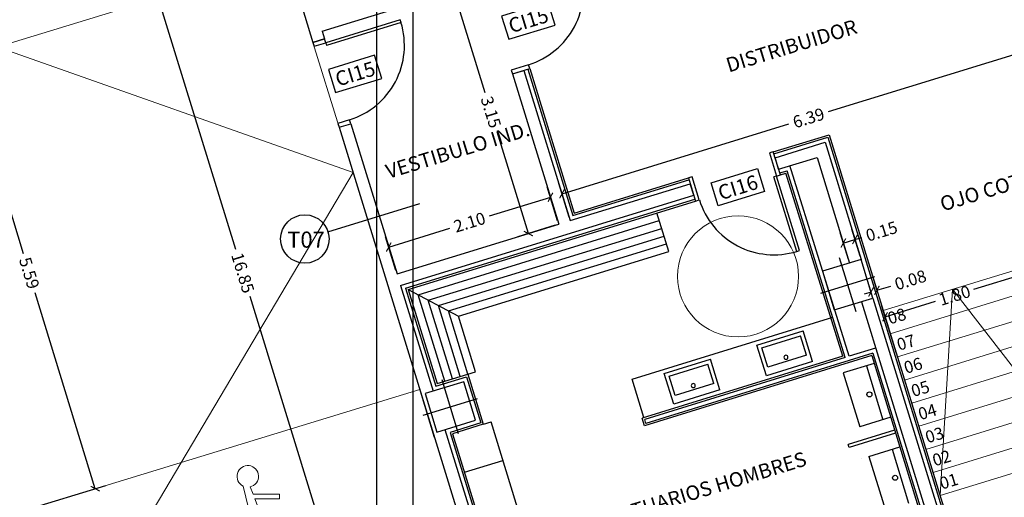
# Model space of a CAD drawing. Units: millimetres. Extents: x 24 to 1022, y -863 to 382.
# Drawn here: x 111 to 123, y 54 to 60 of the extents above; entities that cross this region are included whole.
import ezdxf

# ---------------------------------------------------------------- set-up
doc = ezdxf.new("R2010")
doc.units = ezdxf.units.MM
doc.linetypes.add('TRAZO_Y_PUNTO2', pattern=[12.7, 6.35, -3.175, 0, -3.175])
doc.layers.add('00_CONTORNOS VARIOS', color=7, linetype='Continuous', lineweight=0)
for name, color, linetype in [('01_MUROS', 4, 'Continuous'), ('02_CARPINTERIA', 2, 'Continuous'), ('03_SANITARIOS', 1, 'Continuous'), ('04_PILARES', 6, 'Continuous'), ('05_MOBILIARIO', 1, 'Continuous'), ('08_COTAS', 7, 'Continuous'), ('11_TRASDOSADOS', 102, 'Continuous'), ('12_AISLAMIENTOS', 40, 'Continuous'), ('13_ACABADOS_TXT', 20, 'Continuous'), ('15_TXT', 3, 'Continuous'), ('15_TXT_CARPINTERIAS', 80, 'Continuous'), ('16_LAMINA', 3, 'Continuous')]:
    doc.layers.add(name, color=color, linetype=linetype)
doc.layers.add('06_EJES', color=5, linetype='TRAZO_Y_PUNTO2', plot=False)
doc.styles.add('ARIAL', font='arial.ttf')
doc.styles.add('SWISS721LTBT', font='swissl.ttf')
doc.dimstyles.new('Copia de CGA-1-75', dxfattribs={"dimscale": 0.75, "dimtxt": 0.2, "dimasz": 0.12, "dimexe": 0.18, "dimexo": 0.06, "dimgap": 0.08, "dimtad": 0, "dimzin": 0, "dimdsep": 46, "dimtxsty": 'ARIAL', "dimblk1": 'ARCHTICK', "dimblk2": 'ARCHTICK', "dimsah": 1, "dimcen": 0.09, "dimadec": 0, "dimazin": 0, "dimtfac": 1, "dimtofl": 0, "dimtmove": 0, "dimatfit": 3, "dimldrblk": 'ARCHTICK', "dimfxl": 1, "dimtolj": 1, "dimtzin": 0, "dimarcsym": 0})

# ---------------------------------------------------------------- blocks, each defined once
blk = doc.blocks.new('_ArchTick')
at = {"color": 0, "linetype": 'ByBlock', "const_width": 0.15}
blk.add_lwpolyline([(-0.5, -0.5), (0.5, 0.5)], dxfattribs=at)
blk = doc.blocks.new('*D26')
at = {"layer": '08_COTAS', "color": 0, "lineweight": -2, "transparency": 16777216}
for p, q in [((121.033, 56.654), (120.93, 56.988)), ((121.176, 56.698), (121.073, 57.032)), ((120.969, 56.859), (121.113, 56.903)), ((121.113, 56.903), (121.199, 56.93))]:
    blk.add_line(p, q, dxfattribs=at)
at = {"layer": 'Defpoints', "color": 0, "transparency": 16777216}
for p in [(121.113, 56.903), (121.046, 56.611), (121.189, 56.655)]:
    blk.add_point(p, dxfattribs=at)
at = {"layer": '08_COTAS', "color": 0, "lineweight": -2, "transparency": 16777216, "xscale": 0.09, "yscale": 0.09, "zscale": 0.09}
for p, rotation in [((121.113, 56.903), 17.15134034780276), ((120.969, 56.859), 197.1513403478028)]:
    blk.add_blockref('_ArchTick', p, dxfattribs=dict(at, rotation=rotation))
at = {"layer": '08_COTAS', "color": 0, "transparency": 16777216, "insert": (121.443, 57.005), "char_height": 0.15, "attachment_point": 5, "rotation": 17.1513, "style": 'ARIAL'}
blk.add_mtext('\\A1;0.15', dxfattribs=at)
blk = doc.blocks.new('*D27')
at = {"layer": '08_COTAS', "color": 0, "lineweight": -2, "transparency": 16777216}
for p, q in [((121.322, 56.22), (121.273, 56.381)), ((121.395, 56.242), (121.345, 56.403)), ((121.312, 56.252), (121.226, 56.226)), ((121.385, 56.274), (121.557, 56.327))]:
    blk.add_line(p, q, dxfattribs=at)
at = {"layer": 'Defpoints', "color": 0, "transparency": 16777216}
for p in [(121.385, 56.274), (121.336, 56.177), (121.408, 56.199)]:
    blk.add_point(p, dxfattribs=at)
at = {"layer": '08_COTAS', "color": 0, "lineweight": -2, "transparency": 16777216, "xscale": 0.09, "yscale": 0.09, "zscale": 0.09}
for p, rotation in [((121.312, 56.252), 17.11269575280292), ((121.385, 56.274), 197.1126957528029)]:
    blk.add_blockref('_ArchTick', p, dxfattribs=dict(at, rotation=rotation))
at = {"layer": '08_COTAS', "color": 0, "transparency": 16777216, "insert": (121.801, 56.402), "char_height": 0.15, "attachment_point": 5, "rotation": 17.1127, "style": 'ARIAL'}
blk.add_mtext('\\A1;0.08', dxfattribs=at)
blk = doc.blocks.new('*D28')
at = {"layer": '08_COTAS', "color": 0, "lineweight": -2, "transparency": 16777216}
for p, q in [((123.346, 56.021), (123.167, 56.604)), ((123.207, 56.475), (122.583, 56.283)), ((121.486, 55.946), (122.11, 56.138)), ((121.626, 55.492), (121.447, 56.075))]:
    blk.add_line(p, q, dxfattribs=at)
at = {"layer": 'Defpoints', "color": 0, "transparency": 16777216}
for p in [(123.207, 56.475), (123.36, 55.978), (121.639, 55.449)]:
    blk.add_point(p, dxfattribs=at)
at = {"layer": '08_COTAS', "color": 0, "lineweight": -2, "transparency": 16777216, "xscale": 0.09, "yscale": 0.09, "zscale": 0.09}
for p, rotation in [((123.207, 56.475), 17.0989190064464), ((121.486, 55.946), 197.0989190064464)]:
    blk.add_blockref('_ArchTick', p, dxfattribs=dict(at, rotation=rotation))
at = {"layer": '08_COTAS', "color": 0, "transparency": 16777216, "insert": (122.347, 56.21), "char_height": 0.15, "attachment_point": 5, "rotation": 17.0989, "style": 'ARIAL'}
blk.add_mtext('\\A1;1.80', dxfattribs=at)
blk = doc.blocks.new('A$C09912FB7')
at = {"layer": '13_ACABADOS_TXT'}
blk.add_line((0.287, 0.088), (1.423, 0.438), dxfattribs=at)
blk.add_circle((0, 0), 0.3, dxfattribs=at)
blk = doc.blocks.new('A$C3F7E0A75')
at = {"layer": '02_CARPINTERIA'}
for p, q in [((-0.933, -0.25), (-0.01, 0.033)), ((-0.922, -0.284), (0, 0)), ((0, 0), (-0.01, 0.033)), ((-0.933, -0.25), (-0.922, -0.284))]:
    blk.add_line(p, q, dxfattribs=at)
blk.add_arc((-0.01, 0.033), 0.965, 107.0832, 197.0989, dxfattribs=at)
blk = doc.blocks.new('A$C77B80272')
at = {"layer": '16_LAMINA'}
for p, q in [((0, 0), (0, 29.7)), ((0.3, 0.3), (0.3, 29.4))]:
    blk.add_line(p, q, dxfattribs=at)
blk = doc.blocks.new('A$C6E613EBD')
at = {"layer": '00_CONTORNOS VARIOS'}
for p, q in [((-0.0126, 0.026), (-0.026, 0.082)), ((-0.015, 0.0807), (-0.0103, 0.0687)), ((-0.0103, 0.0687), (0.0323, 0.0687)), ((0.0323, 0.0687), (0.0323, 0.0612)), ((-0.0215, 0.0406), (-0.0234, 0.0485)), ((-0.0074, 0.0612), (0.0021, 0.0366)), ((-0.0074, 0.0612), (0.0323, 0.0612)), ((0.0021, 0.0366), (0.0381, 0.0366)), ((0.0381, 0.0366), (0.0597, -0.0103)), ((-0.0126, 0.026), (0.0325, 0.026)), ((0.0325, 0.026), (0.056, -0.0252)), ((0.0438, -0.0141), (0.0483, -0.024)), ((0.0795, -0.0144), (0.056, -0.0252)), ((0.0745, -0.0035), (0.0597, -0.0103)), ((0.0745, -0.0035), (0.0795, -0.0144))]:
    blk.add_line(p, q, dxfattribs=at)
for centre, radius, start, end in [((-0.0187, 0.0976), 0.0173, 282.3335, 244.7005), ((0, 0), 0.0539, 115.7792, 333.6126), ((0, 0), 0.046, 117.9518, 342.1712)]:
    blk.add_arc(centre, radius, start, end, dxfattribs=at)
blk = doc.blocks.new('*D164')
at = {"layer": '08_COTAS', "color": 0, "lineweight": -2, "transparency": 16777216}
for p, q in [((112.605, 65.02), (110.922, 64.502)), ((111.051, 64.541), (113.44, 56.783)), ((116.009, 48.438), (113.62, 56.196)), ((117.563, 48.916), (115.88, 48.398))]:
    blk.add_line(p, q, dxfattribs=at)
at = {"layer": 'Defpoints', "color": 0, "transparency": 16777216}
for p in [(112.648, 65.033), (117.606, 48.929), (116.009, 48.438)]:
    blk.add_point(p, dxfattribs=at)
at = {"layer": '08_COTAS', "color": 0, "lineweight": -2, "transparency": 16777216, "xscale": 0.09, "yscale": 0.09, "zscale": 0.09}
for p, rotation in [((111.051, 64.541), 107.1125731073978), ((116.009, 48.438), 287.1125731073978)]:
    blk.add_blockref('_ArchTick', p, dxfattribs=dict(at, rotation=rotation))
at = {"layer": '08_COTAS', "color": 0, "transparency": 16777216, "insert": (113.53, 56.489), "char_height": 0.15, "attachment_point": 5, "rotation": 287.1126, "style": 'ARIAL'}
blk.add_mtext('\\A1;16.85', dxfattribs=at)
blk = doc.blocks.new('*D166')
at = {"layer": '08_COTAS', "color": 0, "lineweight": -2, "transparency": 16777216}
for p, q in [((109.195, 58.893), (110.197, 59.2)), ((110.068, 59.16), (110.81, 56.731)), ((111.702, 53.815), (110.959, 56.244)), ((110.829, 53.548), (111.831, 53.854))]:
    blk.add_line(p, q, dxfattribs=at)
at = {"layer": 'Defpoints', "color": 0, "transparency": 16777216}
for p in [(109.151, 58.88), (111.702, 53.815), (110.786, 53.534)]:
    blk.add_point(p, dxfattribs=at)
at = {"layer": '08_COTAS', "color": 0, "lineweight": -2, "transparency": 16777216, "xscale": 0.09, "yscale": 0.09, "zscale": 0.09}
for p, rotation in [((110.068, 59.16), 107.0000000000017), ((111.702, 53.815), 287.0000000000018)]:
    blk.add_blockref('_ArchTick', p, dxfattribs=dict(at, rotation=rotation))
at = {"layer": '08_COTAS', "color": 0, "transparency": 16777216, "insert": (110.885, 56.487), "char_height": 0.15, "attachment_point": 5, "rotation": 287, "style": 'ARIAL'}
blk.add_mtext('\\A1;5.59', dxfattribs=at)
blk = doc.blocks.new('A$C299C072A')
at = {"layer": '03_SANITARIOS'}
for p, q in [((0.287, 0.088), (-0.287, -0.088)), ((0.287, 0.088), (0.404, -0.294)), ((-0.287, -0.088), (-0.169, -0.471)), ((0.268, -0.022), (-0.21, -0.169)), ((0.268, -0.022), (0.342, -0.261)), ((-0.21, -0.169), (-0.136, -0.408)), ((-0.169, -0.471), (0.404, -0.294)), ((-0.136, -0.408), (0.342, -0.261))]:
    blk.add_line(p, q, dxfattribs=at)
blk.add_circle((0.044, -0.143), 0.025, dxfattribs=at)
blk = doc.blocks.new('*D878')
at = {"layer": '08_COTAS', "color": 0, "lineweight": -2, "transparency": 16777216}
for p, q in [((117.429, 57.136), (117.3, 57.555)), ((117.34, 57.426), (116.583, 57.193)), ((115.337, 56.809), (116.094, 57.042)), ((115.426, 56.52), (115.298, 56.938))]:
    blk.add_line(p, q, dxfattribs=at)
at = {"layer": 'Defpoints', "color": 0, "transparency": 16777216}
for p in [(117.34, 57.426), (117.442, 57.093), (115.44, 56.477)]:
    blk.add_point(p, dxfattribs=at)
at = {"layer": '08_COTAS', "color": 0, "lineweight": -2, "transparency": 16777216, "xscale": 0.09, "yscale": 0.09, "zscale": 0.09}
for p, rotation in [((117.34, 57.426), 17.11269575279937), ((115.337, 56.809), 197.1126957527994)]:
    blk.add_blockref('_ArchTick', p, dxfattribs=dict(at, rotation=rotation))
at = {"layer": '08_COTAS', "color": 0, "transparency": 16777216, "insert": (116.339, 57.117), "char_height": 0.15, "attachment_point": 5, "rotation": 17.1127, "style": 'ARIAL'}
blk.add_mtext('\\A1;2.10', dxfattribs=at)
blk = doc.blocks.new('*D879')
at = {"layer": '08_COTAS', "color": 0, "lineweight": -2, "transparency": 16777216}
for p, q in [((123.683, 59.06), (123.554, 59.479)), ((123.594, 59.349), (120.783, 58.485)), ((117.484, 57.47), (120.295, 58.335)), ((117.573, 57.18), (117.444, 57.599))]:
    blk.add_line(p, q, dxfattribs=at)
at = {"layer": 'Defpoints', "color": 0, "transparency": 16777216}
for p in [(123.594, 59.349), (123.696, 59.017), (117.586, 57.137)]:
    blk.add_point(p, dxfattribs=at)
at = {"layer": '08_COTAS', "color": 0, "lineweight": -2, "transparency": 16777216, "xscale": 0.09, "yscale": 0.09, "zscale": 0.09}
for p, rotation in [((123.594, 59.349), 17.09891900644664), ((117.484, 57.47), 197.0989190064466)]:
    blk.add_blockref('_ArchTick', p, dxfattribs=dict(at, rotation=rotation))
at = {"layer": '08_COTAS', "color": 0, "transparency": 16777216, "insert": (120.539, 58.41), "char_height": 0.15, "attachment_point": 5, "rotation": 17.0989, "style": 'ARIAL'}
blk.add_mtext('\\A1;6.39', dxfattribs=at)
blk = doc.blocks.new('*D880')
at = {"layer": '08_COTAS', "color": 0, "lineweight": -2, "transparency": 16777216}
for p, q in [((116.473, 60.089), (116.012, 59.947)), ((116.141, 59.987), (116.529, 58.726)), ((117.067, 56.977), (116.679, 58.238)), ((117.4, 57.08), (116.938, 56.938))]:
    blk.add_line(p, q, dxfattribs=at)
at = {"layer": 'Defpoints', "color": 0, "transparency": 16777216}
for p in [(116.516, 60.102), (117.443, 57.093), (117.067, 56.977)]:
    blk.add_point(p, dxfattribs=at)
at = {"layer": '08_COTAS', "color": 0, "lineweight": -2, "transparency": 16777216, "xscale": 0.09, "yscale": 0.09, "zscale": 0.09}
for p, rotation in [((116.141, 59.987), 107.1126957527993), ((117.067, 56.977), 287.1126957527993)]:
    blk.add_blockref('_ArchTick', p, dxfattribs=dict(at, rotation=rotation))
at = {"layer": '08_COTAS', "color": 0, "transparency": 16777216, "insert": (116.604, 58.482), "char_height": 0.15, "attachment_point": 5, "rotation": 287.1127, "style": 'ARIAL'}
blk.add_mtext('\\A1;3.15', dxfattribs=at)

msp = doc.modelspace()

# ---------------------------------------------------------------- linework, layer by layer
at = {"layer": '00_CONTORNOS VARIOS'}
for p, q in [((114.895, 57.734), (102.955, 61.949)), ((101.378, 56.503), (114.079, 60.387)), ((114.399, 59.346), (114.723, 58.295)), ((107.917, 45.948), (114.895, 57.734)), ((121.463, 56.022), (123.374, 56.61)), ((121.551, 55.736), (123.271, 56.265)), ((122.323, 56.287), (122.169, 53.729)), ((122.323, 56.287), (123.889, 54.258)), ((121.639, 55.449), (123.36, 55.978)), ((121.727, 55.162), (123.448, 55.692)), ((121.816, 54.876), (123.536, 55.405)), ((106.041, 52.084), (115.724, 55.044)), ((121.904, 54.589), (123.624, 55.118)), ((121.992, 54.302), (123.713, 54.831)), ((122.081, 54.015), (123.801, 54.545)), ((122.169, 53.729), (123.889, 54.258))]:
    msp.add_line(p, q, dxfattribs=at)
msp.add_circle((119.665, 56.446), 0.75, dxfattribs=at)
at = {"layer": '01_MUROS'}
for p, q in [((112.648, 65.035), (114.399, 59.346)), ((114.513, 59.486), (116.516, 60.102)), ((114.513, 59.486), (114.543, 59.39)), ((114.399, 59.346), (114.543, 59.39)), ((116.869, 58.956), (117.012, 59)), ((116.869, 58.956), (117.443, 57.093)), ((117.012, 59), (117.586, 57.137)), ((114.723, 58.295), (114.866, 58.339)), ((114.866, 58.339), (115.44, 56.477)), ((114.723, 58.295), (117.606, 48.93)), ((120.123, 57.917), (120.742, 58.108)), ((120.742, 58.108), (121.189, 56.655)), ((120.167, 57.774), (120.123, 57.919)), ((120.167, 57.774), (120.643, 57.92)), ((120.643, 57.92), (121.046, 56.611)), ((117.586, 57.137), (119.072, 57.594)), ((119.116, 57.451), (119.071, 57.595)), ((115.484, 56.333), (119.116, 57.451)), ((115.44, 56.477), (117.443, 57.093)), ((115.484, 56.333), (115.887, 55.025)), ((121.192, 56.133), (122.849, 50.752)), ((121.336, 56.177), (122.977, 50.844)), ((116.034, 54.547), (117.69, 49.166))]:
    msp.add_line(p, q, dxfattribs=at)
at = {"layer": '02_CARPINTERIA'}
for p, q in [((121.604, 54.541), (121.029, 54.363)), ((121.615, 54.503), (121.041, 54.325)), ((121.041, 54.325), (121.029, 54.363))]:
    msp.add_line(p, q, dxfattribs=at)
for points in [[(114.557, 59.342), (114.543, 59.39), (114.399, 59.346), (114.414, 59.298), (114.557, 59.342)], [(114.557, 59.342), (114.543, 59.39), (114.399, 59.346), (114.414, 59.298), (114.557, 59.342)], [(116.854, 59.003), (116.869, 58.956), (117.084, 59.022), (117.069, 59.07), (116.854, 59.003)], [(114.866, 58.339), (114.852, 58.387), (114.708, 58.343), (114.723, 58.295), (114.866, 58.339)], [(120.101, 57.991), (120.053, 57.976), (120.141, 57.689), (120.189, 57.704), (120.101, 57.991)], [(119.097, 57.682), (119.049, 57.667), (119.138, 57.38), (119.185, 57.395), (119.097, 57.682)]]:
    msp.add_lwpolyline(points, dxfattribs=at)
at = {"layer": '03_SANITARIOS'}
for p, q in [((115.578, 56.283), (116.203, 55.952)), ((118.352, 55.174), (120.837, 55.94)), ((121.224, 55.434), (121.224, 55.434)), ((121.349, 55.368), (120.967, 55.25)), ((121.254, 55.339), (121.46, 54.67)), ((118.499, 54.696), (118.352, 55.174)), ((120.967, 55.25), (121.173, 54.581)), ((121.556, 54.7), (121.173, 54.581)), ((121.285, 54.216), (121.667, 54.334)), ((121.572, 54.304), (121.778, 53.635)), ((121.19, 54.186), (121.19, 54.186)), ((121.285, 54.216), (121.491, 53.547))]:
    msp.add_line(p, q, dxfattribs=at)
for centre in [(121.292, 54.984), (121.61, 53.95)]:
    msp.add_circle(centre, 0.0308, dxfattribs=at)
at = {"layer": '04_PILARES'}
msp.add_line((115.726, 55.028), (115.902, 54.454), dxfattribs=at)
for points in [[(120.857, 56.03), (121.336, 56.177), (121.189, 56.655), (120.711, 56.509), (120.857, 56.03)], [(120.857, 56.03), (121.336, 56.177), (121.189, 56.655), (120.711, 56.509), (120.857, 56.03)], [(115.935, 54.517), (116.413, 54.663), (116.267, 55.141), (115.789, 54.995), (115.935, 54.517)], [(115.935, 54.517), (116.413, 54.663), (116.267, 55.141), (115.789, 54.995), (115.935, 54.517)]]:
    msp.add_lwpolyline(points, close=True, dxfattribs=at)
at = {"layer": '05_MOBILIARIO'}
for p, q in [((118.807, 56.755), (118.66, 57.233)), ((115.703, 56.217), (118.689, 57.137)), ((115.828, 56.151), (118.719, 57.041)), ((115.953, 56.085), (118.748, 56.946)), ((116.078, 56.018), (118.777, 56.85)), ((116.203, 55.952), (118.807, 56.755)), ((116.032, 55.147), (115.703, 56.217)), ((116.128, 55.176), (115.828, 56.151)), ((116.223, 55.206), (115.953, 56.085)), ((116.319, 55.235), (116.078, 56.018)), ((116.414, 55.265), (116.203, 55.952)), ((116.316, 55.235), (116.414, 55.265)), ((116.511, 54.614), (116.606, 54.644)), ((117.636, 51.299), (116.606, 54.644)), ((116.275, 54.019), (116.753, 54.166))]:
    msp.add_line(p, q, dxfattribs=at)
at = {"layer": '06_EJES'}
for p, q in [((121.126, 56.008), (120.921, 56.677)), ((120.689, 56.24), (121.358, 56.445)), ((116.203, 54.494), (115.999, 55.163)), ((115.766, 54.726), (116.436, 54.931))]:
    msp.add_line(p, q, dxfattribs=at)
at = {"layer": '11_TRASDOSADOS'}
for p, q in [((117.084, 59.022), (117.636, 57.231)), ((120.101, 57.989), (120.792, 58.201)), ((120.792, 58.201), (123.028, 50.938)), ((120.189, 57.704), (120.258, 57.725)), ((120.961, 55.457), (120.258, 57.725)), ((117.636, 57.231), (119.05, 57.666)), ((115.578, 56.283), (119.138, 57.38)), ((120.961, 55.457), (118.477, 54.689)), ((121.32, 55.464), (118.507, 54.593)), ((121.32, 55.464), (122.755, 50.803)), ((120.842, 55.317), (120.842, 55.316)), ((118.507, 54.593), (118.477, 54.689))]:
    msp.add_line(p, q, dxfattribs=at)
msp.add_lwpolyline([(115.578, 56.283), (115.937, 55.117), (116.316, 55.235), (116.509, 54.614), (116.128, 54.496), (117.74, 49.26)], dxfattribs=at)
at = {"layer": '12_AISLAMIENTOS'}
for p, q in [((117.06, 59.014), (117.619, 57.199)), ((120.108, 57.965), (120.775, 58.17)), ((120.775, 58.17), (123.011, 50.907)), ((121.04, 55.456), (120.307, 57.819)), ((120.181, 57.728), (120.274, 57.756)), ((120.992, 55.441), (120.274, 57.756)), ((117.619, 57.199), (119.057, 57.642)), ((115.547, 56.299), (119.13, 57.404)), ((121.369, 55.558), (121.04, 55.456)), ((120.992, 55.441), (118.508, 54.672)), ((121.336, 55.495), (118.523, 54.624)), ((121.336, 55.495), (122.786, 50.787)), ((118.523, 54.624), (118.508, 54.672))]:
    msp.add_line(p, q, dxfattribs=at)
msp.add_lwpolyline([(115.547, 56.299), (115.92, 55.086), (116.3, 55.203), (116.478, 54.63), (116.097, 54.512), (117.724, 49.229)], dxfattribs=at)
at = {"layer": '15_TXT_CARPINTERIAS'}
for points in [[(117.309, 59.848), (116.736, 59.671), (116.824, 59.385), (117.398, 59.561), (117.309, 59.848)], [(115.163, 59.187), (114.59, 59.011), (114.678, 58.724), (115.252, 58.9), (115.163, 59.187)], [(119.994, 57.497), (119.42, 57.32), (119.332, 57.607), (119.906, 57.783), (119.994, 57.497)]]:
    msp.add_lwpolyline(points, dxfattribs=at)

# ---------------------------------------------------------------- block references
at = {"layer": '00_CONTORNOS VARIOS', "xscale": 7.720454903851161, "yscale": 7.720454903851161, "zscale": 7.720454903851161}
msp.add_blockref('A$C6E613EBD', (113.736, 53.215), dxfattribs=at)
at = {"layer": '02_CARPINTERIA'}
for p, rotation in [((116.775, 60.025), 180), ((114.557, 59.342), 180), ((120.141, 57.689), 90.02755349270466)]:
    msp.add_blockref('A$C3F7E0A75', p, dxfattribs=dict(at, rotation=rotation))
at = {"layer": '03_SANITARIOS', "xscale": -1, "rotation": 214.2253915055991}
for p in [(120.302, 55.301), (119.154, 54.95)]:
    msp.add_blockref('A$C299C072A', p, dxfattribs=at)
at = {"layer": '13_ACABADOS_TXT'}
msp.add_blockref('A$C09912FB7', (114.298, 56.91), dxfattribs=at)
at = {"layer": '16_LAMINA', "xscale": 1.500000000002093, "yscale": 1.500000000002093, "zscale": 1.500000000002093}
msp.add_blockref('A$C77B80272', (115.191, 38.782), dxfattribs=at)

# ---------------------------------------------------------------- texts
at = {"layer": '13_ACABADOS_TXT', "style": 'SWISS721LTBT'}
msp.add_text('T07', height=0.2, dxfattribs=at).set_placement((114.08, 56.802))
at = {"layer": '15_TXT', "color": 3, "style": 'SWISS721LTBT'}
for s, p in [('08', (121.545, 55.849)), ('07', (121.659, 55.523)), ('06', (121.747, 55.237)), ('05', (121.836, 54.95)), ('04', (121.924, 54.663)), ('03', (122.012, 54.376)), ('02', (122.1, 54.09)), ('01', (122.189, 53.803))]:
    msp.add_text(s, height=0.15, rotation=17, dxfattribs=at).set_placement(p)
at = {"layer": '15_TXT_CARPINTERIAS', "style": 'SWISS721LTBT'}
for s, rotation, p in [('CI15', 17, (116.855, 59.459)), ('DISTRIBUIDOR', 17, (119.55, 58.972)), ('CI15', 17, (114.709, 58.798)), ('OJO COTA (SUBE UN ESCALON)', 17, (122.201, 57.25)), ('VESTIBULO IND.', 17, (115.334, 57.654)), ('CI16', 17.2254, (119.451, 57.389)), ('VESTUARIOS HOMBRES', 17, (117.96, 53.322))]:
    msp.add_text(s, height=0.18, rotation=rotation, dxfattribs=at).set_placement(p)

# ---------------------------------------------------------------- dimensions: what is measured, and where the dimension line sits
at = {"layer": '08_COTAS'}
for p1, p2, distance, picture, middle in [((112.648, 65.033), (117.606, 48.929), -1.671, '*D164', (113.53, 56.489)), ((116.516, 60.102), (117.443, 57.093), -0.392, '*D880', (116.604, 58.482)), ((117.586, 57.137), (123.696, 59.017), 0.348, '*D879', (120.539, 58.41)), ((109.151, 58.88), (110.786, 53.534), 0.958, '*D166', (110.885, 56.487)), ((115.4397, 56.4766), (117.4424, 57.0932), 0.3479, '*D878', (116.3387, 57.1174)), ((121.046, 56.611), (121.189, 56.655), 0.26, '*D26', (121.443, 57.005)), ((121.639, 55.449), (123.36, 55.978), 0.52, '*D28', (122.347, 56.21)), ((121.336, 56.177), (121.408, 56.199), 0.079, '*D27', (121.801, 56.402))]:
    dim = msp.add_aligned_dim(p1=p1, p2=p2, distance=distance, dimstyle='Copia de CGA-1-75', dxfattribs=at)
    dim.commit()
    dim.dimension.update_dxf_attribs({"geometry": picture, "text_midpoint": middle})

doc.saveas('drawing.dxf')
